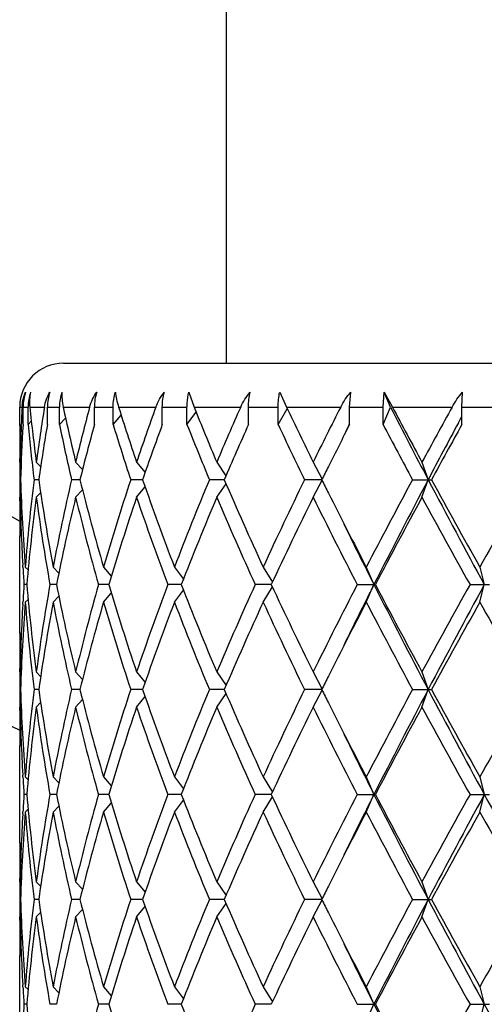
# Model space of a CAD drawing. Units: inches. Extents: x 0 to 11, y 0 to 8.5.
# Drawn here: x 2.9 to 3, y 6.1 to 6.3 of the extents above; entities that cross this region are included whole.
import ezdxf

# ---------------------------------------------------------------- set-up
doc = ezdxf.new("R2010")
doc.units = ezdxf.units.IN
doc.header["$LTSCALE"] = 0.605
doc.header["$MEASUREMENT"] = 0
doc.layers.get('0').update_dxf_attribs({"linetype": 'CONTINUOUS'})

msp = doc.modelspace()

# ---------------------------------------------------------------- linework, layer by layer
at = {"color": 7, "linetype": 'CONTINUOUS'}
for p, q in [((2.9680729766, 6.351282144), (2.9680729766, 6.236982144)), ((2.9236729766, 6.236982144), (3.2374601573, 6.236982144)), ((2.9579094153, 6.229065893), (2.9593016988, 6.224982144)), ((2.9827139799, 6.229065893), (2.9845668215, 6.224982144)), ((3.0018336871, 6.224982144), (3.0021675953, 6.229065893)), ((3.0109841066, 6.224982144), (3.0112792107, 6.229065893)), ((3.0129617654, 6.224982144), (3.0112792107, 6.229065893)), ((3.0112792107, 6.229065893), (3.0135214069, 6.224982144)), ((3.0324976878, 6.224982144), (3.0327015598, 6.229065893)), ((2.9116732096, 6.2199571401), (2.9116729766, 6.224982144)), ((2.9116729766, 6.224982144), (2.912321263, 6.224982144)), ((2.9125868053, 6.220182144), (2.9125868053, 6.224982144)), ((2.9125868053, 6.224982144), (2.9139499486, 6.224982144)), ((2.9139499486, 6.220182144), (2.9139499486, 6.224982144)), ((2.914426442, 6.224982144), (2.9184384158, 6.224982144)), ((2.9192376346, 6.220182144), (2.9192376346, 6.224982144)), ((2.9192376346, 6.224982144), (2.9225438843, 6.224982144)), ((2.9225438843, 6.220182144), (2.9225438843, 6.224982144)), ((2.9235444434, 6.224982144), (2.9307863089, 6.224982144)), ((2.9320884907, 6.220182144), (2.9320884907, 6.224982144)), ((2.9320884907, 6.224982144), (2.9372107895, 6.224982144)), ((2.9372107895, 6.220182144), (2.9372107895, 6.224982144)), ((2.9386969633, 6.224982144), (2.9488904196, 6.224982144)), ((2.9506455223, 6.220182144), (2.9506455223, 6.224982144)), ((2.9506455223, 6.224982144), (2.9573870231, 6.224982144)), ((2.9573870231, 6.220182144), (2.9573870231, 6.224982144)), ((2.9593016988, 6.224982144), (2.9720550171, 6.224982144)), ((2.9741955931, 6.220182144), (2.9741955931, 6.224982144)), ((2.9741955931, 6.224982144), (2.9822972238, 6.224982144)), ((2.9822972238, 6.220182144), (2.9822972238, 6.224982144)), ((2.9822972238, 6.220182144), (2.984802431, 6.2244876769)), ((2.9845668215, 6.224982144), (2.9993898989, 6.224982144)), ((3.0018336871, 6.220182144), (3.0018336871, 6.224982144)), ((3.0018336871, 6.224982144), (3.0109841066, 6.224982144)), ((3.0109841066, 6.220182144), (3.0129617654, 6.224982144)), ((3.0109841066, 6.220182144), (3.0109841066, 6.224982144)), ((3.0135214069, 6.224982144), (3.0298446009, 6.224982144)), ((3.0324976878, 6.220182144), (3.0324976878, 6.224982144)), ((3.0324976878, 6.224982144), (3.0423452506, 6.224982144)), ((2.9225438843, 6.220182144), (2.9241985942, 6.2219506822)), ((2.9372107895, 6.220182144), (2.9393985872, 6.2227596649)), ((2.9573870231, 6.220182144), (2.9598666703, 6.2235819831)), ((3.031556729, 6.2206869365), (3.0324975112, 6.2224406616)), ((2.9120919155, 6.2199571401), (2.9121019639, 6.2202026564)), ((2.9139499486, 6.220182144), (2.9148462515, 6.2210906952)), ((3.0017239262, 6.2202361233), (3.0018336871, 6.2204593096)), ((2.9116738425, 6.2099068117), (2.9116729766, 6.2108424916)), ((2.9117506159, 6.2115821465), (2.9117647684, 6.2108442521)), ((2.9117827418, 6.209907144), (2.9120632954, 6.2096264079)), ((2.9162137551, 6.209907144), (2.917397616, 6.2086905764)), ((2.9269610012, 6.209907144), (2.928826597, 6.2078558772)), ((2.9436114693, 6.209907144), (2.9459286181, 6.2070496517)), ((2.9655252913, 6.209907144), (2.9680456961, 6.2062069706)), ((2.9918603313, 6.209907144), (2.9943053009, 6.2052521665)), ((3.0216045486, 6.209907144), (3.0232803831, 6.205107144)), ((2.9119054078, 6.205107144), (2.9117055092, 6.205107144)), ((2.9168748644, 6.205107144), (2.9155969526, 6.205107144)), ((2.9281351016, 6.205107144), (2.925828332, 6.205107144)), ((2.9452534542, 6.205107144), (2.9420064614, 6.205107144)), ((2.9436114693, 6.200307144), (2.9459291741, 6.2031653218)), ((2.9675720272, 6.205107144), (2.9635096242, 6.205107144)), ((2.9655252913, 6.200307144), (2.96804613, 6.2040079543)), ((2.9942332289, 6.205107144), (2.989511466, 6.205107144)), ((2.9918603313, 6.200307144), (2.9943053375, 6.204962191)), ((3.0190127506, 6.205107144), (3.0242122579, 6.205107144)), ((3.0216045486, 6.200307144), (3.0232803831, 6.205107144)), ((2.9116729768, 6.1993717964), (2.9116738429, 6.2003075172)), ((2.9117827418, 6.200307144), (2.9120641322, 6.2005887174)), ((2.9162137551, 6.200307144), (2.9173986642, 6.2015247887)), ((2.9269610012, 6.200307144), (2.9288263168, 6.2023581026)), ((2.9116729766, 6.1630674916), (2.9116729766, 6.1897717964)), ((2.9125435463, 6.1811806515), (2.9125106473, 6.1817279927)), ((2.9131922646, 6.181219644), (2.913953496, 6.180451503)), ((2.9208181148, 6.181219644), (2.9223712265, 6.1795776246)), ((2.9345832548, 6.181219644), (2.9367044293, 6.1787655919)), ((2.9539586979, 6.181219644), (2.9564106885, 6.1779487553)), ((2.9781998567, 6.181219644), (2.9807200991, 6.1770616293)), ((3.0063751572, 6.181219644), (3.0084837986, 6.176419644)), ((3.0374018382, 6.181219644), (3.0386287267, 6.176419644)), ((2.9135860427, 6.176419644), (2.912843568, 6.176419644)), ((2.9217401869, 6.176419644), (2.9199391465, 6.176419644)), ((2.9359981088, 6.176419644), (2.9332077931, 6.176419644)), ((2.9558119743, 6.176419644), (2.952139601, 6.176419644)), ((2.9804203727, 6.176419644), (2.9760070315, 6.176419644)), ((2.9781998567, 6.171619644), (2.9807200991, 6.1757776587)), ((3.0038928727, 6.176419644), (3.0088774623, 6.176419644)), ((3.0063751572, 6.171619644), (3.0084837986, 6.176419644)), ((3.0347254872, 6.176419644), (3.040089838, 6.176419644)), ((3.0374018382, 6.171619644), (3.0386287267, 6.176419644)), ((2.9208181148, 6.171619644), (2.9223712265, 6.1732616633)), ((2.9345832548, 6.171619644), (2.9367044293, 6.174073696)), ((2.9539586979, 6.171619644), (2.9564106885, 6.1748905326)), ((2.9125106476, 6.1711112952), (2.9125424121, 6.1716586355)), ((2.9131922646, 6.171619644), (2.913953496, 6.172387785)), ((2.911674922, 6.1525317699), (2.9116729766, 6.1534674916)), ((2.9117827418, 6.152532144), (2.9120641322, 6.1522505705)), ((2.9162137551, 6.152532144), (2.9173986642, 6.1513144992)), ((2.9269610012, 6.152532144), (2.9288263168, 6.1504811853)), ((2.9436114693, 6.152532144), (2.9459291741, 6.1496739661)), ((2.9655252913, 6.152532144), (2.96804613, 6.1488313336)), ((2.9918603313, 6.152532144), (2.9943053375, 6.1478770969)), ((3.0216045486, 6.152532144), (3.0232803831, 6.147732144)), ((2.9119054078, 6.147732144), (2.9117055092, 6.147732144)), ((2.9168748644, 6.147732144), (2.9155969526, 6.147732144)), ((2.9281351016, 6.147732144), (2.925828332, 6.147732144)), ((2.9452534542, 6.147732144), (2.9420064614, 6.147732144)), ((2.9675720272, 6.147732144), (2.9635096242, 6.147732144)), ((2.9655252913, 6.142932144), (2.96804613, 6.1466329543)), ((2.9942332289, 6.147732144), (2.989511466, 6.147732144)), ((2.9918603313, 6.142932144), (2.9943053375, 6.147587191)), ((3.0190127506, 6.147732144), (3.0242122579, 6.147732144)), ((3.0216045486, 6.142932144), (3.0232803831, 6.147732144)), ((2.9162137551, 6.142932144), (2.9173986642, 6.1441497887)), ((2.9269610012, 6.142932144), (2.9288263168, 6.1449831026)), ((2.9436114693, 6.142932144), (2.9459291741, 6.1457903218)), ((2.9116729768, 6.1419967964), (2.9116738429, 6.1429325172)), ((2.9117827418, 6.142932144), (2.9120641322, 6.1432137174)), ((2.9116729766, 6.1056924916), (2.9116729766, 6.1323967964)), ((2.9125435463, 6.1238056515), (2.9125106473, 6.1243529927)), ((2.9131922646, 6.123844644), (2.913953496, 6.123076503)), ((2.9208181148, 6.123844644), (2.9223712265, 6.1222026246)), ((2.9345832548, 6.123844644), (2.9367044293, 6.1213905919)), ((2.9539586979, 6.123844644), (2.9564106885, 6.1205737553)), ((2.9781998567, 6.123844644), (2.9807200991, 6.1196866293)), ((3.0063751572, 6.123844644), (3.0084837986, 6.119044644)), ((3.0374018382, 6.123844644), (3.0386287267, 6.119044644)), ((2.9135860427, 6.119044644), (2.912843568, 6.119044644)), ((2.9217401869, 6.119044644), (2.9199391465, 6.119044644)), ((2.9359981088, 6.119044644), (2.9332077931, 6.119044644)), ((2.9345832548, 6.114244644), (2.9367044293, 6.116698696)), ((2.9558119743, 6.119044644), (2.952139601, 6.119044644)), ((2.9539586979, 6.114244644), (2.9564106885, 6.1175155326)), ((2.9804203727, 6.119044644), (2.9760070315, 6.119044644)), ((2.9781998567, 6.114244644), (2.9807200991, 6.1184026587)), ((3.0038928727, 6.119044644), (3.0088774623, 6.119044644)), ((3.0063751572, 6.114244644), (3.0084837986, 6.119044644)), ((3.0347254872, 6.119044644), (3.040089838, 6.119044644)), ((3.0374018382, 6.114244644), (3.0386287267, 6.119044644)), ((2.9125106476, 6.1137362952), (2.9125424121, 6.1142836355)), ((2.9131922646, 6.114244644), (2.913953496, 6.115012785)), ((2.9208181148, 6.114244644), (2.9223712265, 6.1158866633)), ((2.911674922, 6.0951567699), (2.9116729766, 6.0960924916)), ((2.9117827418, 6.095157144), (2.9120641322, 6.0948755705)), ((2.9162137551, 6.095157144), (2.9173986642, 6.0939394992)), ((2.9269610012, 6.095157144), (2.9288263168, 6.0931061853)), ((2.9436114693, 6.095157144), (2.9459291741, 6.0922989661)), ((2.9655252913, 6.095157144), (2.96804613, 6.0914563336)), ((2.9918603313, 6.095157144), (2.9943053375, 6.0905020969)), ((3.0216045486, 6.095157144), (3.0232803831, 6.090357144)), ((2.9119054078, 6.090357144), (2.9117055092, 6.090357144)), ((2.9168748644, 6.090357144), (2.9155969526, 6.090357144)), ((2.9281351016, 6.090357144), (2.925828332, 6.090357144)), ((2.9452534542, 6.090357144), (2.9420064614, 6.090357144)), ((2.9675720272, 6.090357144), (2.9635096242, 6.090357144)), ((2.9942332289, 6.090357144), (2.989511466, 6.090357144)), ((2.9918603313, 6.085557144), (2.9943053375, 6.090212191)), ((3.0190127506, 6.090357144), (3.0242122579, 6.090357144)), ((3.0216045486, 6.085557144), (3.0232803831, 6.090357144)), ((2.9269610012, 6.085557144), (2.9288263168, 6.0876081026)), ((2.9436114693, 6.085557144), (2.9459291741, 6.0884153218)), ((2.9655252913, 6.085557144), (2.96804613, 6.0892579543)), ((2.9116729768, 6.0846217964), (2.9116738429, 6.0855575172)), ((2.9117827418, 6.085557144), (2.9120641322, 6.0858387174)), ((2.9162137551, 6.085557144), (2.9173986642, 6.0867747887)), ((2.9116729766, 6.0483174916), (2.9116729766, 6.0750217964)), ((2.9125435463, 6.0664306515), (2.9125106473, 6.0669779927)), ((2.9131922646, 6.066469644), (2.913953496, 6.065701503)), ((2.9208181148, 6.066469644), (2.9223712265, 6.0648276246)), ((2.9345832548, 6.066469644), (2.9367044293, 6.0640155919)), ((2.9539586979, 6.066469644), (2.9564106885, 6.0631987553)), ((2.9781998567, 6.066469644), (2.9807200991, 6.0623116293)), ((3.0063751572, 6.066469644), (3.0084837986, 6.061669644)), ((3.0374018382, 6.066469644), (3.0386287267, 6.061669644)), ((2.9135860427, 6.061669644), (2.912843568, 6.061669644)), ((2.9217401869, 6.061669644), (2.9199391465, 6.061669644)), ((2.9359981088, 6.061669644), (2.9332077931, 6.061669644)), ((2.9558119743, 6.061669644), (2.952139601, 6.061669644)), ((2.9804203727, 6.061669644), (2.9760070315, 6.061669644)), ((3.0038928727, 6.061669644), (3.0088774623, 6.061669644)), ((3.0063751572, 6.056869644), (3.0084837986, 6.061669644)), ((3.0347254872, 6.061669644), (3.040089838, 6.061669644)), ((3.0374018382, 6.056869644), (3.0386287267, 6.061669644))]:
    msp.add_line(p, q, dxfattribs=at)
for centre, radius, start, end in [((3.0805729766, 6.499782144), 0.618, 195.8604301746, 254.1395350972), ((3.0805729766, 6.499782144), 0.4005, 204.9415700538, 245.0584318197), ((3.0805729766, 6.499782144), 0.3495, 208.8957456201, 241.1044683707), ((2.9236729766, 6.224982144), 0.012, 90, 180), ((2.9246449705, 6.224982707), 0.0120581653, 160.2069277172, 180.00267544), ((2.9260933511, 6.2249842493), 0.0121433266, 160.3591968377, 179.9993405698), ((2.9317428863, 6.2249862604), 0.0125052523, 160.959674952, 180.0188603844), ((2.9352861618, 6.2249879734), 0.0127422788, 161.3352222057, 180.0262122337), ((2.9455772855, 6.2249927197), 0.0134887989, 162.4242104765, 180.0449220562), ((3.4203160578, 6.199278845), 0.5086446413, 177.103443297, 177.6423924273), ((2.9235738544, 6.2244127439), 0.0112669884, 175.0123372785, 177.1032077831), ((3.4382043416, 6.2794385319), 0.5266011643, 185.9356290061, 187.5873790205), ((3.4504410093, 6.1387713546), 0.5389425384, 170.7952595572, 172.4153161172), ((3.5011477179, 6.3479639474), 0.590550647, 192.0197808793, 193.5195066409), ((3.5255900622, 6.0660268072), 0.6156771102, 165.0379201445, 166.485321174), ((3.6152772306, 6.437211249), 0.7090853624, 197.4155521746, 198.6967692018), ((3.66334061, 5.9663348122), 0.7598272941, 160.0985838168, 161.3030385865), ((3.8027222254, 6.5643593434), 0.9091397407, 201.9189644078, 202.9468136743), ((3.8696803582, 5.8272246774), 0.9818056097, 156.1008180562, 157.0595516719), ((4.1195213617, 6.7647882229), 1.2567865416, 205.436653888, 206.2001252502), ((4.2401132542, 5.595855422), 1.3911128196, 153.112053548, 153.806092557), ((4.7798598243, 7.1296966531), 1.9850534233, 207.1140573851, 207.7604310545), ((4.7413479559, 7.1417297663), 1.9559679922, 207.9494604273, 208.450525457), ((5.0200203248, 5.1273550098), 2.2727922778, 151.122266151, 151.5553662884), ((3.4174033993, 6.2204435303), 0.5057304236, 180.0551046763, 181.0039852261), ((3.4185275994, 6.1993476216), 0.5068548651, 177.6696207479, 178.8062463642), ((3.4207314679, 6.1896645961), 0.5090602311, 176.5631263067, 178.2616426856), ((3.4366006513, 6.2696563519), 0.5249870992, 185.4075155987, 187.0626110251), ((3.4574413061, 6.1281059855), 0.5460230865, 170.291795704, 171.8930222908), ((3.4977482591, 6.3376088158), 0.5870682209, 191.5382567092, 193.0440815923), ((3.5387748699, 6.0530246572), 0.6292932449, 164.5957676112, 166.0147624162), ((3.609536582, 6.4257626991), 0.7030542909, 197.0023327746, 198.2915720486), ((3.6701333681, 5.9543308849), 0.767033019, 159.7206936009, 160.9166528666), ((3.7933364451, 6.5509160703), 0.8989974228, 201.5856677788, 202.6226741608), ((3.9056887438, 5.8019138792), 1.02109149, 155.8184946147, 156.7424468912), ((4.1029902494, 6.7472335858), 1.2384409877, 205.1871625458, 205.9603535466), ((4.3217533011, 5.5451791758), 1.4825035563, 152.9149325263, 153.4100180171), ((4.3298245839, 5.5661241881), 1.4804440354, 153.7789822727, 153.9109527688), ((4.7052327917, 7.1128297207), 1.9150191392, 207.7833682863, 208.2943791671), ((5.058086263, 5.1341594144), 2.2994268869, 151.8019342237, 152.2415196738), ((5.1875040137, 5.0259462599), 2.4637880614, 151.0061756245, 151.4062083925), ((3.4172610022, 6.2108423731), 0.5055880256, 179.4553963119, 179.9999865799), ((3.4172948173, 6.2108428076), 0.5056218411, 180.1060647305, 180.6499647391), ((4.2457561456, 5.583357212), 1.3974558408, 153.4150817787, 153.5820597083), ((3.4172964337, 6.1993715033), 0.5056234572, 179.3500399404, 179.8939335653), ((3.4211643064, 6.2205609364), 0.5094932115, 181.7381446739, 184.4285889616), ((3.4318018408, 6.1410774505), 0.5201608292, 172.9291872134, 175.5739316692), ((3.4587048976, 6.2822800513), 0.5472982706, 188.1061232997, 190.6409171069), ((3.4870301778, 6.074930247), 0.5761020189, 166.9405736406, 169.3681615386), ((3.5410298868, 6.3577364724), 0.6316135751, 193.9839365817, 196.2285546733), ((3.6006305929, 5.9873379621), 0.6936924125, 161.7039149501, 163.7700945881), ((3.681388295, 6.4598450491), 0.7789646559, 199.0880698369, 200.9582046471), ((3.7633461238, 5.8714558245), 0.8666381189, 157.3565717975, 159.0574567996), ((3.9116900565, 6.6108493988), 1.0276116383, 203.2560002305, 204.7137900488), ((4.0506683664, 5.6879883657), 1.1804515229, 154.0192832452, 155.302166123), ((4.2403951913, 6.8241840861), 1.3914654627, 206.4175827212, 206.5852794878), ((4.5938707795, 5.3566476483), 1.7888715233, 151.6862996282, 152.5518744841), ((4.6504047028, 5.3477010141), 1.8392060306, 152.2132053492, 153.2187775402), ((5.3045650929, 7.4071871192), 2.5786151698, 207.7861430909, 208.5090685178), ((5.2165297255, 7.4000190617), 2.4968120414, 208.5923767969, 209.2185492408), ((6.0362269678, 4.5049539157), 3.435523097, 150.3385162321, 150.7959381065), ((3.4200156975, 6.2109151842), 0.5083436513, 181.1957266627, 183.2915195817), ((3.4374742373, 6.1308801135), 0.5258636733, 172.4133882711, 175.0319913998), ((3.4578738622, 6.2725478686), 0.546456214, 187.5966572232, 190.1317372679), ((3.4995007767, 6.0626595403), 0.5888536808, 166.4817431879, 168.8610456535), ((3.5394937956, 6.3477293265), 0.6300235901, 193.5323713433, 195.7779516316), ((3.6026081396, 5.9771164682), 0.6957662606, 161.2896562239, 163.3543784624), ((3.6788662205, 6.4493360729), 0.7762827814, 198.7111107668, 200.5832702688), ((3.7980080477, 5.8478775279), 0.9040100519, 157.0547444251, 158.6891594372), ((3.907488961, 6.5993936424), 1.0230178827, 202.9611611445, 204.4221897117), ((4.1111434588, 5.6495851456), 1.24743314, 153.8013838657, 155.0179151496), ((4.3103803025, 6.8494939025), 1.4696728758, 206.2137995956, 207.25655106), ((4.3392599309, 6.8738046605), 1.5020838276, 206.5902108252, 207.4570006834), ((4.7229082482, 5.2785307088), 1.9349692697, 151.550902529, 152.3523646535), ((5.1959813886, 7.3791027144), 2.4733527122, 208.4634629269, 209.0948074924), ((3.4172544932, 6.1993718648), 0.5055815164, 180.0000077556, 180.5496214559), ((3.4174314905, 6.1897705924), 0.5057585138, 178.9124359028, 179.9998636083), ((4.4158922415, 6.8865597945), 1.5764192205, 206.0996880896, 206.7742735495), ((3.4234764268, 6.2111095662), 0.511809835, 183.3523764768, 183.8864261284), ((3.4231832444, 6.1417482668), 0.5115160699, 176.1134205173, 176.6477768774), ((3.4347830187, 6.2216631398), 0.5231569322, 184.9612332678, 187.5933870612), ((3.4539567133, 6.0809023209), 0.5424926918, 169.859000392, 172.412605117), ((3.4937040446, 6.2889128236), 0.5829214073, 191.1268457391, 193.5303654194), ((3.5394937956, 6.0051099614), 0.6300235901, 164.2220483684, 166.4676286567), ((3.6026081396, 6.3757228198), 0.6957662606, 196.6456215376, 198.7103437761), ((3.6668396916, 5.9077968339), 0.7635145274, 159.4010742408, 161.3045447236), ((3.7819589111, 6.4984357277), 0.8866866103, 201.2948734389, 202.9612226988), ((3.8875105482, 5.7622120938), 1.0012025547, 155.56189213, 157.0547570138), ((4.0830027282, 6.6897771902), 1.2162335178, 204.966480611, 206.2142203736), ((4.2730027212, 5.5221731108), 1.427822935, 152.7281668122, 153.8014825322), ((4.3865124143, 5.4808874094), 1.5436087442, 153.2185569736, 153.9074813729), ((4.7214234822, 7.0417687008), 1.9191121254, 206.8021574749, 207.7658596358), ((4.6621131842, 7.0419174113), 1.8660854046, 207.6328426797, 208.4638901379), ((5.1009888996, 5.025914098), 2.3649751585, 150.890726326, 151.5510032547), ((5.1828914199, 5.0107498361), 2.4406246328, 151.4704944383, 152.234293953), ((3.4192896102, 6.1419525508), 0.5076171286, 176.7069804562, 178.8057732977), ((3.4224574893, 6.1322086917), 0.5107879132, 175.5748214173, 178.2584449473), ((3.4342546344, 6.2120087533), 0.5226253662, 184.4323053222, 187.0645757952), ((3.4628781052, 6.069870348), 0.5515269281, 169.3688018232, 171.8841577703), ((3.4925423854, 6.2790651836), 0.581732916, 190.6435891403, 193.0476756805), ((3.5410298868, 5.9951028155), 0.6316135751, 163.7714453267, 166.0160634183), ((3.6006305929, 6.3655013258), 0.6936924125, 196.2299054119, 198.2960850499), ((3.6939140022, 5.8884295252), 0.7922944501, 159.057528563, 160.896196953), ((3.7787300646, 6.4875344162), 0.8832043651, 200.9584960719, 202.627475331), ((3.9326115171, 5.7326816628), 1.0505085286, 155.3020977784, 156.7281119423), ((4.0773700879, 6.6774951688), 1.2099939023, 204.7134955008, 205.965055131), ((4.3738091611, 5.4614129819), 1.5408663985, 152.5539077755, 153.3988807007), ((4.6501020385, 7.025940579), 1.8524854441, 207.4629876042, 208.2988382836), ((5.3219531987, 4.8946102266), 2.6172367052, 150.7958566602, 151.3932173021), ((6.233437595, 7.9591565159), 3.6619574857, 209.2182041307, 209.6473415308), ((3.417330522, 6.1630677371), 0.5056575454, 180.000027821, 181.0876726678), ((3.4172544932, 6.1534674231), 0.5055815164, 179.4503785513, 179.9999922444), ((3.4172964336, 6.1534677846), 0.5056234571, 180.1060664347, 180.6499600596), ((4.2457527995, 5.5259838298), 1.3974521244, 153.4150797014, 153.5820580735), ((3.4172964336, 6.1419965033), 0.5056234572, 179.3500399404, 179.8939335653), ((3.4211643064, 6.1631859364), 0.5094932115, 181.7381446739, 184.4285889616), ((3.4318018408, 6.0837024505), 0.5201608292, 172.9291872134, 175.5739316692), ((3.4587048976, 6.2249050513), 0.5472982706, 188.1061232997, 190.6409171069), ((3.4925423854, 6.0163991043), 0.581732916, 166.9523243195, 169.3564108597), ((3.5410298868, 6.3003614724), 0.6316135751, 193.9839365817, 196.2285546733), ((3.5912025923, 5.9328927788), 0.6838212991, 161.6890004161, 163.7850091221), ((3.681388295, 6.4024700491), 0.7789646559, 199.0880698369, 200.9582046471), ((3.7633461238, 5.8140808245), 0.8666381189, 157.3565717975, 159.0574567996), ((3.9116900565, 6.5534743988), 1.0276116383, 203.2560002305, 204.7137900488), ((4.0506683664, 5.6306133657), 1.1804515229, 154.0192832452, 155.302166123), ((4.2403951914, 6.7668090862), 1.3914654628, 206.4175827212, 206.5852794877), ((4.5938707795, 5.2992726483), 1.7888715234, 151.6862996282, 152.551874484), ((4.6504047028, 5.2903260141), 1.8392060306, 152.2132053492, 153.2187775402), ((5.3045650929, 7.3498121192), 2.5786151698, 207.7861430909, 208.5090685178), ((5.2165297255, 7.3426440617), 2.4968120413, 208.5923767969, 209.2185492408), ((6.0362269679, 4.4475789157), 3.4355230971, 150.3385162321, 150.7959381065), ((4.3392599308, 6.8164296605), 1.5020838276, 206.5902108252, 207.4570006834), ((3.4172544932, 6.1419968648), 0.5055815164, 180.0000077556, 180.5496214508), ((3.4174314904, 6.1323955924), 0.5057585138, 178.9124359028, 179.9998636083), ((3.4200156975, 6.1535401842), 0.5083436513, 181.1957266627, 183.2915195836), ((3.4374742373, 6.0735051135), 0.5258636733, 172.4133882711, 175.0319913998), ((3.4578738622, 6.2151728686), 0.546456214, 187.5966572232, 190.1317372679), ((3.4937040446, 6.0065514643), 0.5829214073, 166.4696345806, 168.8731542609), ((3.5394937956, 6.2903543265), 0.6300235901, 193.5323713432, 195.7779516316), ((3.6124314641, 5.9166106042), 0.7060748012, 161.3047300705, 163.3393046158), ((3.6788662205, 6.3919610729), 0.7762827814, 198.7111107668, 200.5832702688), ((3.7980080477, 5.7905025279), 0.9040100519, 157.0547444251, 158.6891594372), ((3.907488961, 6.5420186424), 1.0230178827, 202.9611611445, 204.4221897117), ((4.1111434587, 5.5922101456), 1.24743314, 153.8013838657, 155.0179151496), ((4.3103803025, 6.7921189026), 1.4696728758, 206.2137995956, 207.25655106), ((4.7229082481, 5.2211557088), 1.9349692697, 151.550902529, 152.3523646535), ((5.1959813886, 7.3217277144), 2.4733527122, 208.4634629269, 209.0948074924), ((4.4158922414, 6.8291847945), 1.5764192204, 206.0996880896, 206.7742735495), ((3.4234764268, 6.1537345662), 0.511809835, 183.3523764768, 183.8864261285), ((3.4231832444, 6.0843732668), 0.5115160699, 176.1134205173, 176.6477768774), ((3.4347830187, 6.1642881398), 0.5231569322, 184.9612332678, 187.5933870612), ((3.4578738622, 6.0229164193), 0.546456214, 169.8682627321, 172.4033427768), ((3.4937040446, 6.2315378236), 0.5829214073, 191.1268457391, 193.5303654194), ((3.5321810109, 5.9496473191), 0.62246636, 164.2084150377, 166.4812619874), ((3.6026081396, 6.3183478198), 0.6957662606, 196.6456215376, 198.7103437761), ((3.6668396916, 5.8504218339), 0.7635145274, 159.4010742408, 161.3045447237), ((3.7819589111, 6.4410607277), 0.8866866103, 201.2948734389, 202.9612226988), ((3.8875105482, 5.7048370938), 1.0012025547, 155.56189213, 157.0547570138), ((4.0830027282, 6.6324021902), 1.2162335178, 204.966480611, 206.2142203736), ((4.2730027212, 5.4647981109), 1.427822935, 152.7281668122, 153.8014825322), ((4.3865124144, 5.4235124094), 1.5436087442, 153.2185569736, 153.9074813729), ((4.7214234822, 6.9843937008), 1.9191121254, 206.8021574749, 207.7658596358), ((4.6621131842, 6.9845424113), 1.8660854046, 207.6328426797, 208.4638901379), ((5.1009888995, 4.9685390981), 2.3649751585, 150.890726326, 151.5510032547), ((5.1828914199, 4.9533748361), 2.4406246328, 151.4704944383, 152.234293953), ((6.4398412088, 7.967979907), 3.871279886, 208.5289731711, 209.0133527675), ((3.4224574893, 6.0748336917), 0.5107879132, 175.5748214173, 178.2584449473), ((3.4342546344, 6.1546337533), 0.5226253662, 184.4323053222, 187.0645757952), ((3.4587048976, 6.0131842366), 0.5472982706, 169.3590828931, 171.8938767003), ((3.4925423854, 6.2216901836), 0.581732916, 190.6435891403, 193.0476756805), ((3.5486710192, 5.9356651861), 0.6395267041, 163.7853338652, 166.0021748797), ((3.6006305929, 6.3081263258), 0.6936924125, 196.2299054119, 198.2960850499), ((3.6939140022, 5.8310545252), 0.7922944501, 159.057528563, 160.896196953), ((3.7787300646, 6.4301594162), 0.8832043651, 200.9584960719, 202.627475331), ((3.9326115171, 5.6753066628), 1.0505085286, 155.3020977784, 156.7281119423), ((4.0773700879, 6.6201201688), 1.2099939023, 204.7134955008, 205.965055131), ((4.3738091611, 5.4040379819), 1.5408663985, 152.5539077754, 153.3988807007), ((4.6501020385, 6.968565579), 1.8524854441, 207.4629876042, 208.2988382836), ((5.3219531988, 4.8372352265), 2.6172367053, 150.7958566602, 151.3932173021), ((6.2334375949, 7.9017815158), 3.6619574856, 209.2182041307, 209.6473415308), ((3.4192896102, 6.0845775508), 0.5076171286, 176.706980462, 178.8057732978), ((3.417330522, 6.1056927371), 0.5056575454, 180.000027821, 181.0876726679), ((3.4172544933, 6.0960924231), 0.5055815165, 179.450378548, 179.9999922443), ((3.4172964337, 6.0960927846), 0.5056234572, 180.1060664347, 180.6499600596), ((4.2457528, 5.4686088295), 1.3974521249, 153.4150797014, 153.5820580735), ((3.4172964336, 6.0846215033), 0.5056234572, 179.3500399404, 179.8939335653), ((3.4211643064, 6.1058109364), 0.5094932115, 181.7381446739, 184.4285889616), ((3.4342546344, 6.0260805346), 0.5226253662, 172.9354242048, 175.5676946778), ((3.4587048976, 6.1675300513), 0.5472982706, 188.1061232997, 190.6409171069), ((3.4870301778, 5.960180247), 0.5761020189, 166.9405736406, 169.3681615386), ((3.5410298868, 6.2429864724), 0.6316135751, 193.9839365817, 196.2285546733), ((3.5912025923, 5.8755177788), 0.6838212991, 161.6890004161, 163.7850091221), ((3.681388295, 6.3450950491), 0.7789646559, 199.0880698369, 200.9582046471), ((3.7633461238, 5.7567058245), 0.8666381189, 157.3565717975, 159.0574567996), ((3.9116900565, 6.4960993988), 1.0276116383, 203.2560002305, 204.7137900488), ((4.0506683664, 5.5732383657), 1.1804515229, 154.0192832452, 155.302166123), ((4.2403951916, 6.7094340863), 1.391465463, 206.4175827212, 206.5852794877), ((4.5938707795, 5.2418976483), 1.7888715233, 151.6862996282, 152.5518744841), ((4.6504047028, 5.2329510141), 1.8392060306, 152.2132053492, 153.2187775402), ((5.3045650929, 7.2924371192), 2.5786151698, 207.7861430909, 208.5090685178), ((5.2165297254, 7.2852690617), 2.4968120413, 208.5923767969, 209.2185492408), ((6.0362269679, 4.3902039157), 3.4355230971, 150.3385162321, 150.7959381065), ((3.4172544933, 6.0846218648), 0.5055815165, 180.0000077557, 180.5496214517), ((3.4174314905, 6.0750205924), 0.5057585138, 178.9124359028, 179.9998636083), ((3.4200156975, 6.0961651842), 0.5083436513, 181.1957266627, 183.2915195867), ((3.4347830187, 6.0164261481), 0.5231569322, 172.4066129388, 175.0387667322), ((3.4578738622, 6.1577978686), 0.546456214, 187.5966572232, 190.1317372679), ((3.4995007767, 5.9479095403), 0.5888536808, 166.4817431879, 168.8610456535), ((3.5394937956, 6.2329793265), 0.6300235901, 193.5323713433, 195.7779516316), ((3.6124314641, 5.8592356042), 0.7060748012, 161.3047300705, 163.3393046158), ((3.6788662205, 6.3345860729), 0.7762827814, 198.7111107668, 200.5832702688), ((3.7980080477, 5.7331275279), 0.9040100519, 157.0547444251, 158.6891594372), ((3.907488961, 6.4846436424), 1.0230178827, 202.9611611445, 204.4221897117), ((4.1111434587, 5.5348351456), 1.24743314, 153.8013838657, 155.0179151496), ((4.3103803025, 6.7347439025), 1.4696728758, 206.2137995956, 207.25655106), ((4.3392599309, 6.7590546605), 1.5020838276, 206.5902108252, 207.4570006834), ((4.7229082481, 5.1637807088), 1.9349692697, 151.550902529, 152.3523646535), ((5.1959813886, 7.2643527144), 2.4733527123, 208.4634629269, 209.0948074924), ((4.4158922414, 6.7718097945), 1.5764192204, 206.0996880896, 206.7742735495), ((3.4234764268, 6.0963595662), 0.511809835, 183.3523764768, 183.8864261285), ((3.4234764268, 6.0269797217), 0.511809835, 176.1135738716, 176.6476235232), ((3.4347830187, 6.1069131398), 0.5231569322, 184.9612332678, 187.5933870612), ((3.5321810109, 5.8922723191), 0.62246636, 164.2084150377, 166.4812619874), ((3.6026081396, 6.2609728198), 0.6957662606, 196.6456215376, 198.7103437761), ((3.7819589111, 6.3836857277), 0.8866866103, 201.2948734389, 202.9612226988), ((3.8875105482, 5.6474620938), 1.0012025547, 155.56189213, 157.0547570138), ((4.7214234822, 6.9270187008), 1.9191121254, 206.8021574749, 207.7658596358), ((4.6621131843, 6.9271674113), 1.8660854047, 207.6328426797, 208.4638901379), ((5.1009888995, 4.9111640981), 2.3649751585, 150.890726326, 151.5510032547), ((6.4398412088, 7.910604907), 3.871279886, 208.5289731711, 209.0133527675)]:
    msp.add_arc(centre, radius, start, end, dxfattribs=at)
for points, knots in [([(2.9123495291, 6.2253923098), (2.912405233, 6.2260307519), (2.9126237838, 6.2272878437), (2.9130455129, 6.2284911855), (2.9132991809, 6.229065893)], [0, 0, 0, 0, 0.504990593, 1, 1, 1, 1]), ([(2.9146565436, 6.229065893), (2.9145084047, 6.2284183126), (2.9143184334, 6.2270563574), (2.9143536884, 6.2256820742), (2.914426442, 6.224982144)], [0, 0, 0, 0, 0.4856021406, 1, 1, 1, 1]), ([(2.9184384158, 6.224982144), (2.918554727, 6.225700318), (2.9189322513, 6.2271153624), (2.919558292, 6.2284366134), (2.9199218063, 6.229065893)], [0, 0, 0, 0, 0.5002758392, 1, 1, 1, 1]), ([(2.9232140352, 6.229065893), (2.9231733674, 6.2284093741), (2.9231929473, 6.227035524), (2.9233963979, 6.2256776081), (2.9235444434, 6.224982144)], [0, 0, 0, 0, 0.4805418041, 1, 1, 1, 1]), ([(2.9307863089, 6.224982144), (2.93097995, 6.2257071476), (2.9315161298, 6.2271309303), (2.9322852206, 6.2284400224), (2.932718166, 6.229065893)], [0, 0, 0, 0, 0.4964918142, 1, 1, 1, 1]), ([(2.9372107895, 6.224982144), (2.9372107895, 6.2256750413), (2.9373122879, 6.2270569942), (2.9376169563, 6.2284090203), (2.9378187427, 6.229065893)], [0, 0, 0, 0, 0.5020758058, 1, 1, 1, 1]), ([(2.9378187427, 6.229065893), (2.9378897984, 6.2284033604), (2.9381187205, 6.2270253305), (2.9384791982, 6.2256765005), (2.9386969633, 6.224982144)], [0, 0, 0, 0, 0.4779877923, 1, 1, 1, 1]), ([(2.9488904196, 6.224982144), (2.9491544423, 6.2257115661), (2.9498265502, 6.2271380581), (2.9507094681, 6.2284408859), (2.9511965031, 6.229065893)], [0, 0, 0, 0, 0.4946984022, 1, 1, 1, 1]), ([(2.9506455223, 6.224982144), (2.9506455223, 6.2256747053), (2.9507371076, 6.2270529848), (2.9510130045, 6.2284067862), (2.9511965031, 6.229065893)], [0, 0, 0, 0, 0.5030462139, 1, 1, 1, 1]), ([(2.9573870231, 6.224982144), (2.9573870231, 6.2253291117), (2.9574304334, 6.2267031319), (2.9576471813, 6.2280724294), (2.9579094153, 6.229065893)], [0, 0, 0, 0, 0.2524396207, 1, 1, 1, 1]), ([(2.9720550171, 6.224982144), (2.9723788293, 6.225713224), (2.9731576556, 6.2271375393), (2.9741226775, 6.2284396639), (2.9746467056, 6.229065893)], [0, 0, 0, 0, 0.4947479261, 1, 1, 1, 1]), ([(2.9741955931, 6.224982144), (2.9741955931, 6.2256741958), (2.9742700857, 6.2270468847), (2.9744956676, 6.2284032787), (2.9746467056, 6.229065893)], [0, 0, 0, 0, 0.5045351805, 1, 1, 1, 1]), ([(2.9822972238, 6.224982144), (2.9822972238, 6.2256740439), (2.9823659089, 6.2270450623), (2.9825742186, 6.2284022043), (2.9827139799, 6.229065893)], [0, 0, 0, 0, 0.5049830939, 1, 1, 1, 1]), ([(2.9993898989, 6.224982144), (2.9997599931, 6.2257123094), (3.000612189, 6.2271307442), (3.001625169, 6.2284367696), (3.0021675953, 6.229065893)], [0, 0, 0, 0, 0.4963399975, 1, 1, 1, 1]), ([(3.0298446009, 6.224982144), (3.0302454827, 6.2257092678), (3.0311355618, 6.2271190177), (3.0321603662, 6.228432514), (3.0327015598, 6.229065893)], [0, 0, 0, 0, 0.499160772, 1, 1, 1, 1])]:
    msp.add_open_spline(points, degree=3, knots=knots, dxfattribs=at)

doc.saveas('drawing.dxf')
